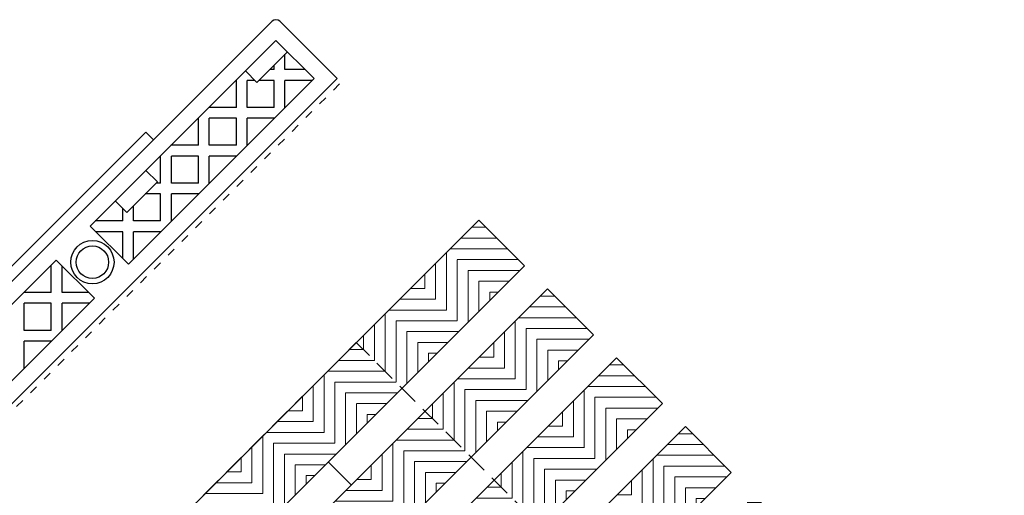
# Model space of a CAD drawing. Units: inches. Extents: x 188 to 510, y -213 to 100.
# Drawn here: x 331 to 343, y 30 to 36 of the extents above; entities that cross this region are included whole.
import ezdxf

# ---------------------------------------------------------------- set-up
doc = ezdxf.new("R2010")
doc.units = ezdxf.units.IN
doc.header["$MEASUREMENT"] = 0
doc.linetypes.add('DOT2', pattern=[0.125, 0, -0.125])
doc.linetypes.add('HIDDEN', pattern=[0.375, 0.25, -0.125])
for name, color, linetype in [('Grating', 6, 'Continuous'), ('Hatch', 7, 'Continuous'), ('PVC Plate', 255, 'HIDDEN')]:
    doc.layers.add(name, color=color, linetype=linetype)

msp = doc.modelspace()

# ---------------------------------------------------------------- hatches: boundary and pattern name
at = {"layer": 'Hatch', "lineweight": 5}
h = msp.add_hatch(dxfattribs=at)
h.set_pattern_fill('ANSI31', color=256, angle=270)
h.set_pattern_definition([(315, (372.94902, 34.4912), (0.08838835, 0.08838835), [])])
h.paths.add_polyline_path([(342.779, 34.99), (342.78, 34.991), (342.779, 34.991)])
h = msp.add_hatch(dxfattribs=at)
h.set_pattern_fill('ANSI31', color=256, angle=180)
h.set_pattern_definition([(225, (371.44902, 33.4912), (0.08838835, -0.08838835), [])])
h.paths.add_polyline_path([(341.279, 33.49), (341.28, 33.491), (341.279, 33.491)])
h = msp.add_hatch(dxfattribs=at)
h.set_pattern_fill('ANSI31', color=256, angle=135)
h.set_pattern_definition([(180, (358.04305, 11.87104), (0, -0.125), [])])
h.paths.add_polyline_path([(336.887, 32.32), (336.356, 32.851), (336.71, 33.204), (337.24, 32.674)])
h = msp.add_hatch(dxfattribs=at)
h.set_pattern_fill('ANSI31', color=256, angle=225)
h.set_pattern_definition([(270, (357.33595, 11.16393), (0.125, 0), [])])
h.paths.add_polyline_path([(336.533, 31.967), (336.003, 32.497), (336.356, 32.851), (336.887, 32.32)])
h = msp.add_hatch(dxfattribs=at)
h.set_pattern_fill('ANSI31', color=256, angle=135)
h.set_pattern_definition([(180, (357.33595, 11.16393), (0, -0.125), [])])
h.paths.add_polyline_path([(336.18, 31.613), (335.649, 32.144), (336.003, 32.497), (336.533, 31.967)])
h = msp.add_hatch(dxfattribs=at)
h.set_pattern_fill('ANSI31', color=256, angle=135)
h.set_pattern_definition([(180, (358.83855, 11.07554), (0, -0.125), [])])
h.paths.add_polyline_path([(337.682, 31.525), (337.152, 32.055), (337.505, 32.409), (338.036, 31.878)])
h = msp.add_hatch(dxfattribs=at)
h.set_pattern_fill('ANSI31', color=256, angle=225)
h.set_pattern_definition([(270, (356.62884, 10.45682), (0.125, 0), [])])
h.paths.add_polyline_path([(335.826, 31.26), (335.296, 31.79), (335.649, 32.144), (336.18, 31.613)])
h = msp.add_hatch(dxfattribs=at)
h.set_pattern_fill('ANSI31', color=256, angle=225)
h.set_pattern_definition([(270, (358.13144, 10.36843), (0.125, 0), [])])
h.paths.add_polyline_path([(337.329, 31.171), (336.798, 31.702), (337.152, 32.055), (337.682, 31.525)])
h = msp.add_hatch(dxfattribs=at)
h.set_pattern_fill('ANSI31', color=256, angle=270)
h.set_pattern_definition([(315, (369.94902, 31.49105), (0.08838835, 0.08838835), [])])
h.paths.add_polyline_path([(339.779, 31.99), (339.78, 31.991), (339.779, 31.991)])
h = msp.add_hatch(dxfattribs=at)
h.set_pattern_fill('ANSI31', color=256, angle=135)
h.set_pattern_definition([(180, (356.62884, 10.45682), (0, -0.125), [])])
h.paths.add_polyline_path([(335.472, 30.906), (334.942, 31.436), (335.296, 31.79), (335.826, 31.26)])
h = msp.add_hatch(dxfattribs=at)
h.set_pattern_fill('ANSI31', color=256, angle=135)
h.set_pattern_definition([(180, (358.13144, 10.36843), (0, -0.125), [])])
h.paths.add_polyline_path([(336.975, 30.818), (336.445, 31.348), (336.798, 31.702), (337.329, 31.171)])
h = msp.add_hatch(dxfattribs=at)
h.set_pattern_fill('ANSI31', color=256, angle=135)
h.set_pattern_definition([(180, (359.63404, 10.28005), (0, -0.125), [])])
h.paths.add_polyline_path([(338.478, 30.729), (337.947, 31.26), (338.301, 31.613), (338.831, 31.083)])
h = msp.add_hatch(dxfattribs=at)
h.set_pattern_fill('ANSI31', color=256, angle=225)
h.set_pattern_definition([(270, (355.92173, 9.74972), (0.125, 0), [])])
h.paths.add_polyline_path([(335.119, 30.553), (334.589, 31.083), (334.942, 31.436), (335.472, 30.906)])
h = msp.add_hatch(dxfattribs=at)
h.set_pattern_fill('ANSI31', color=256, angle=225)
h.set_pattern_definition([(270, (357.42433, 9.66133), (0.125, 0), [])])
h.paths.add_polyline_path([(336.621, 30.464), (336.091, 30.995), (336.445, 31.348), (336.975, 30.818)])
h = msp.add_hatch(dxfattribs=at)
h.set_pattern_fill('ANSI31', color=256, angle=225)
h.set_pattern_definition([(270, (358.92694, 9.57294), (0.125, 0), [])])
h.paths.add_polyline_path([(338.124, 30.376), (337.594, 30.906), (337.947, 31.26), (338.478, 30.729)])
h = msp.add_hatch(dxfattribs=at)
h.set_pattern_fill('ANSI31', color=256, angle=135)
h.set_pattern_definition([(180, (355.92173, 9.74972), (0, -0.125), [])])
h.paths.add_polyline_path([(334.765, 30.199), (334.235, 30.729), (334.589, 31.083), (335.119, 30.553)])
h = msp.add_hatch(dxfattribs=at)
h.set_pattern_fill('ANSI31', color=256, angle=135)
h.set_pattern_definition([(180, (357.42433, 9.66133), (0, -0.125), [])])
h.paths.add_polyline_path([(336.268, 30.111), (335.738, 30.641), (336.091, 30.995), (336.621, 30.464)])
h = msp.add_hatch(dxfattribs=at)
h.set_pattern_fill('ANSI31', color=256, angle=135)
h.set_pattern_definition([(180, (358.92694, 9.57294), (0, -0.125), [])])
h.paths.add_polyline_path([(337.77, 30.022), (337.24, 30.553), (337.594, 30.906), (338.124, 30.376)])
h = msp.add_hatch(dxfattribs=at)
h.set_pattern_fill('ANSI31', color=256, angle=225)
h.set_pattern_definition([(270, (355.21452, 9.04251), (0.125, 0), [])])
h.paths.add_polyline_path([(334.412, 29.845), (333.881, 30.376), (334.235, 30.729), (334.765, 30.199)])
h = msp.add_hatch(dxfattribs=at)
h.set_pattern_fill('ANSI31', color=256, angle=135)
h.set_pattern_definition([(180, (360.42954, 9.48455), (0, -0.125), [])])
h.paths.add_polyline_path([(339.273, 29.934), (338.743, 30.464), (339.096, 30.818), (339.627, 30.287)])
h = msp.add_hatch(dxfattribs=at)
h.set_pattern_fill('ANSI31', color=256, angle=225)
h.set_pattern_definition([(270, (356.71723, 8.95422), (0.125, 0), [])])
h.paths.add_polyline_path([(335.914, 29.757), (335.384, 30.287), (335.738, 30.641), (336.268, 30.111)])
h = msp.add_hatch(dxfattribs=at)
h.set_pattern_fill('ANSI31', color=256, angle=225)
h.set_pattern_definition([(270, (358.21983, 8.86583), (0.125, 0), [])])
h.paths.add_polyline_path([(337.417, 29.669), (336.887, 30.199), (337.24, 30.553), (337.77, 30.022)])
h = msp.add_hatch(dxfattribs=at)
h.set_pattern_fill('ANSI31', color=256, angle=180)
h.set_pattern_definition([(225, (368.44902, 30.49105), (0.08838835, -0.08838835), [])])
h.paths.add_polyline_path([(338.279, 30.49), (338.28, 30.491), (338.279, 30.491)])
h = msp.add_hatch(dxfattribs=at)
h.set_pattern_fill('ANSI31', color=256, angle=135)
h.set_pattern_definition([(180, (355.21452, 9.04251), (0, -0.125), [])])
h.paths.add_polyline_path([(334.058, 29.492), (333.528, 30.022), (333.881, 30.376), (334.412, 29.845)])
h = msp.add_hatch(dxfattribs=at)
h.set_pattern_fill('ANSI31', color=256, angle=225)
h.set_pattern_definition([(270, (359.72243, 8.77744), (0.125, 0), [])])
h.paths.add_polyline_path([(338.92, 29.58), (338.389, 30.111), (338.743, 30.464), (339.273, 29.934)])
h = msp.add_hatch(dxfattribs=at)
h.set_pattern_fill('ANSI31', color=256, angle=135)
h.set_pattern_definition([(180, (356.71723, 8.95422), (0, -0.125), [])])
h.paths.add_polyline_path([(335.561, 29.404), (335.03, 29.934), (335.384, 30.287), (335.914, 29.757)])
h = msp.add_hatch(dxfattribs=at)
h.set_pattern_fill('ANSI31', color=256, angle=135)
h.set_pattern_definition([(180, (358.21983, 8.86583), (0, -0.125), [])])
h.paths.add_polyline_path([(337.063, 29.315), (336.533, 29.845), (336.887, 30.199), (337.417, 29.669)])
h = msp.add_hatch(dxfattribs=at)
h.set_pattern_fill('ANSI31', color=256, angle=135)
h.set_pattern_definition([(180, (359.72243, 8.77744), (0, -0.125), [])])
h.paths.add_polyline_path([(338.566, 29.227), (338.036, 29.757), (338.389, 30.111), (338.92, 29.58)])
h = msp.add_hatch(dxfattribs=at)
h.set_pattern_fill('ANSI31', color=256, angle=135)
h.set_pattern_definition([(180, (361.22503, 8.68906), (0, -0.125), [])])
h.paths.add_polyline_path([(340.069, 29.138), (339.538, 29.669), (339.892, 30.022), (340.422, 29.492)])

# ---------------------------------------------------------------- linework, layer by layer
at = {"layer": 'Grating'}
for p, q in [((322.346, 23.525), (334.323, 35.502)), ((335.074, 34.839), (334.411, 35.502)), ((334.367, 35.281), (332.221, 33.135)), ((334.367, 35.281), (334.809, 34.839)), ((334.499, 35.148), (334.146, 34.795)), ((334.471, 34.943), (334.471, 35.12)), ((334.146, 34.795), (334.013, 34.927)), ((334.346, 34.943), (334.295, 34.943)), ((334.346, 34.943), (334.346, 34.995)), ((334.704, 34.943), (334.471, 34.943)), ((323.053, 22.818), (335.074, 34.839)), ((334.809, 34.839), (332.663, 32.693)), ((333.909, 34.506), (333.909, 34.823)), ((334.034, 34.506), (334.034, 34.818)), ((334.122, 34.818), (334.034, 34.818)), ((334.346, 34.818), (334.17, 34.818)), ((334.346, 34.506), (334.346, 34.818)), ((334.471, 34.501), (334.471, 34.818)), ((334.788, 34.818), (334.471, 34.818)), ((333.909, 34.506), (333.592, 34.506)), ((334.346, 34.506), (334.034, 34.506)), ((333.471, 34.068), (333.471, 34.385)), ((333.596, 34.068), (333.596, 34.381)), ((333.909, 34.381), (333.596, 34.381)), ((333.909, 34.068), (333.909, 34.381)), ((334.034, 34.064), (334.034, 34.381)), ((334.351, 34.381), (334.034, 34.381)), ((333.471, 34.068), (333.154, 34.068)), ((333.909, 34.068), (333.596, 34.068)), ((333.034, 33.631), (333.034, 33.948)), ((333.159, 33.631), (333.159, 33.943)), ((333.471, 33.943), (333.159, 33.943)), ((333.471, 33.631), (333.471, 33.943)), ((333.913, 33.943), (333.596, 33.943)), ((333.596, 33.626), (333.596, 33.943)), ((332.997, 33.645), (332.864, 33.778)), ((332.997, 33.645), (332.643, 33.292)), ((333.034, 33.631), (332.982, 33.631)), ((333.471, 33.631), (333.159, 33.631)), ((333.034, 33.506), (332.857, 33.506)), ((333.034, 33.193), (333.034, 33.506)), ((333.159, 33.189), (333.159, 33.506)), ((333.476, 33.506), (333.159, 33.506)), ((332.643, 33.292), (332.511, 33.425)), ((332.596, 33.193), (332.596, 33.339)), ((332.721, 33.193), (332.721, 33.37)), ((332.663, 32.693), (332.221, 33.135)), ((332.596, 33.193), (332.279, 33.193)), ((333.034, 33.193), (332.721, 33.193)), ((332.596, 33.068), (332.288, 33.068)), ((332.596, 32.76), (332.596, 33.068)), ((333.038, 33.068), (332.721, 33.068)), ((332.721, 32.751), (332.721, 33.068)), ((328.332, 29.246), (331.828, 32.742)), ((331.77, 32.367), (331.77, 32.684)), ((332.27, 32.3), (331.828, 32.742)), ((331.895, 32.367), (331.895, 32.674)), ((331.77, 32.367), (331.453, 32.367)), ((332.203, 32.367), (331.895, 32.367)), ((328.774, 28.804), (332.27, 32.3)), ((331.77, 32.242), (331.457, 32.242)), ((331.457, 31.929), (331.457, 32.242)), ((331.77, 31.929), (331.77, 32.242)), ((331.895, 31.925), (331.895, 32.242)), ((332.212, 32.242), (331.895, 32.242)), ((331.77, 31.929), (331.457, 31.929)), ((331.774, 31.804), (331.457, 31.804)), ((331.457, 31.487), (331.457, 31.804)), ((335.238, 30.141), (334.973, 30.407))]:
    msp.add_line(p, q, dxfattribs=at)
at = {"layer": 'Grating', "color": 6, "linetype": 'DOT2'}
msp.add_line((323.097, 22.774), (335.118, 34.795), dxfattribs=at)
at = {"layer": 'Grating', "lineweight": 5}
for points in [[(325.219, 20.652), (324.688, 21.183), (336.709, 33.204), (337.239, 32.673), (325.219, 20.652)], [(326.014, 19.857), (325.484, 20.387), (337.505, 32.408), (338.035, 31.878), (326.014, 19.857)], [(326.279, 19.592), (326.279, 19.592), (338.3, 31.613), (338.83, 31.082), (328.09, 20.342)], [(328.995, 20.717), (339.096, 30.817), (339.626, 30.287), (330.806, 21.467)]]:
    msp.add_lwpolyline(points, dxfattribs=at)
at = {"layer": 'Grating'}
for radius in [0.25, 0.188]:
    msp.add_circle((332.246, 32.717), radius, dxfattribs=at)
msp.add_arc((334.367, 35.457), 0.0625, 45, 135, dxfattribs=at)
at = {"layer": 'PVC Plate', "linetype": 'Continuous'}
for p, q in [((322.965, 24.321), (332.864, 34.22)), ((332.864, 34.22), (332.953, 34.132))]:
    msp.add_line(p, q, dxfattribs=at)
at = {"layer": 'PVC Plate'}
msp.add_lwpolyline([(341.279, 25.805), (335.295, 31.789), (326.103, 22.597), (328.279, 20.42), (328.279, 17.342), (341.279, 17.342)], close=True, dxfattribs=at)

doc.saveas('drawing.dxf')
